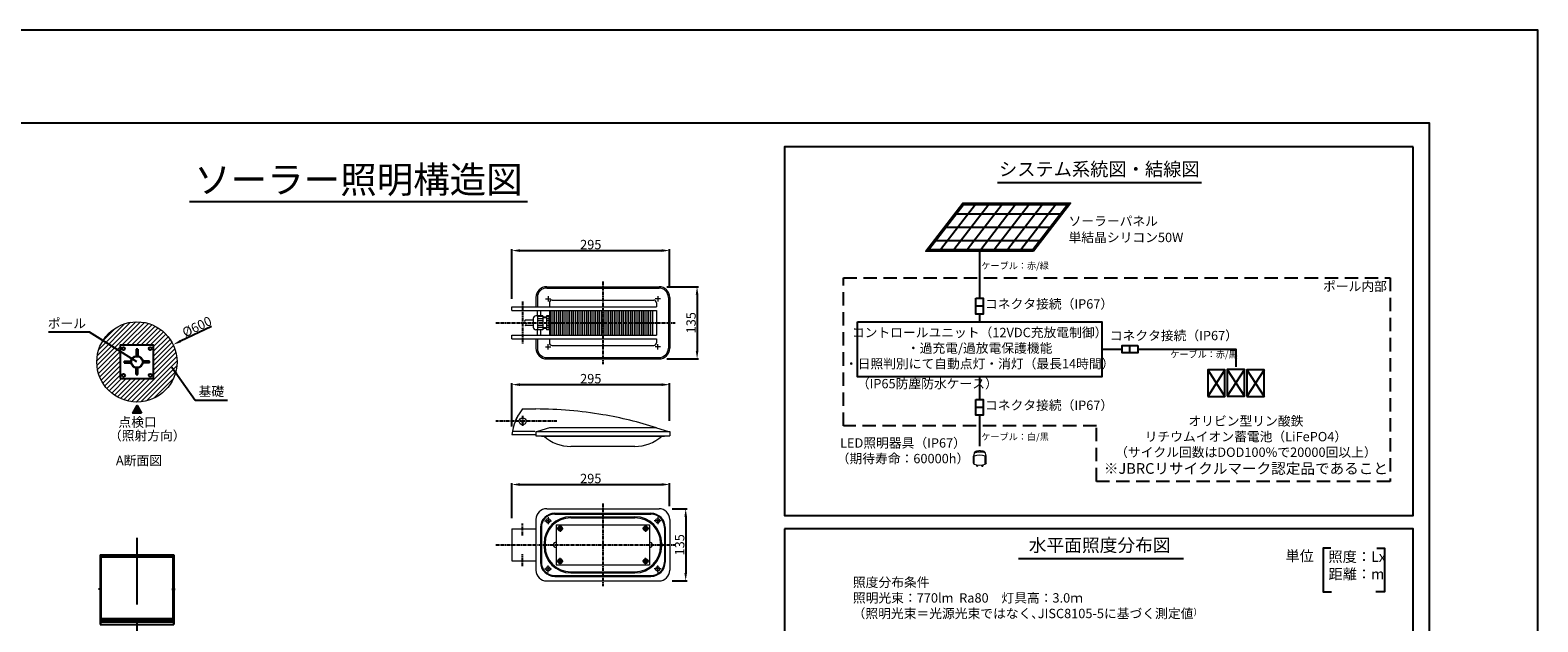
# Model space of a CAD drawing. Extents: x 694 to 18334, y 8090 to 20564.
# Drawn here: x 7059 to 18334, y 16138 to 20564 of the extents above; entities that cross this region are included whole.
import ezdxf
from ezdxf.enums import TextEntityAlignment as Align

# ---------------------------------------------------------------- set-up
doc = ezdxf.new("R2010")
doc.units = 0
doc.header["$LTSCALE"] = 20
doc.header["$MEASUREMENT"] = 0
doc.linetypes.add('CENTERX2', pattern=[4, 2.5, -0.5, 0.5, -0.5])
doc.linetypes.add('HIDDENX2', pattern=[0.75, 0.5, -0.25])
doc.layers.get('DEFPOINTS').update_dxf_attribs({"color": 6})
for name, color, linetype in [('パネル', 7, 'Continuous'), ('ポール', 3, 'Continuous'), ('中心線', 1, 'Continuous'), ('図枠', 7, 'Continuous'), ('寸法線', 1, 'Continuous'), ('文字', 7, 'Continuous'), ('架台', 7, 'Continuous'), ('機器・部品', 4, 'Continuous')]:
    doc.layers.add(name, color=color, linetype=linetype)
for name, color, linetype, lineweight in [('基礎', 7, 'Continuous', 5), ('照明分布', 7, 'Continuous', 25), ('照明器具', 4, 'Continuous', 15)]:
    doc.layers.add(name, color=color, linetype=linetype, lineweight=lineweight)
doc.styles.get("Standard").update_dxf_attribs({"font": 'msgothic.ttc'})
doc.dimstyles.new('A1_20', dxfattribs={"dimscale": 20, "dimtxt": 3.5, "dimasz": 3, "dimexe": 0.53, "dimexo": 3, "dimgap": 0.5, "dimtad": 1, "dimdsep": 46, "dimtxsty": 'Standard', "dimcen": 0, "dimclrd": 256, "dimclre": 256, "dimclrt": 256, "dimadec": 0, "dimazin": 2, "dimtfac": 1, "dimtofl": 0, "dimtmove": 0, "dimatfit": 3, "dimfxl": 1, "dimtolj": 1, "dimtzin": 0, "dimlwd": -1, "dimlwe": -1, "dimarcsym": 0})

# ---------------------------------------------------------------- blocks, each defined once
blk = doc.blocks.new('*D31343130')
at = {"layer": 'DEFPOINTS', "color": 0, "ltscale": 2}
for p in [(8128, 18211), (7586, 17953)]:
    blk.add_point(p, dxfattribs=at)
at = {"layer": '寸法線'}
blk.add_line((8414, 18347), (8182, 18237), dxfattribs=at)
at = {"layer": '寸法線', "ltscale": 2}
blk.add_solid([(8178, 18246), (8186, 18228), (8128, 18211)], dxfattribs=at)
at = {"layer": '寸法線', "ltscale": 2, "insert": (8306, 18346), "char_height": 70, "attachment_point": 5, "rotation": 25.5012}
blk.add_mtext('\\A1;%%c600', dxfattribs=at)
blk = doc.blocks.new('kdi45-3')
at = {"color": 0, "linetype": 'ByBlock'}
for p, q in [((8287, 31371), (8287, 30851)), ((8287, 31371), (8837, 31371)), ((8288, 31371), (8288, 30851)), ((8288, 31365), (8835, 31365)), ((8288, 31355), (8835, 31355)), ((8835, 31371), (8835, 30851)), ((8837, 31371), (8837, 30851)), ((8288, 30895), (8837, 30895)), ((8287, 30851), (8837, 30851)), ((8288, 30883), (8837, 30883)), ((8288, 30869), (8835, 30869))]:
    blk.add_line(p, q, dxfattribs=at)
at = {"color": 0, "linetype": 'ByBlock', "ltscale": 5}
for p, q in [((8292, 31357), (8292, 30888)), ((8292, 31357), (8831, 31357)), ((8831, 31357), (8831, 30888)), ((8292, 30888), (8831, 30888))]:
    blk.add_line(p, q, dxfattribs=at)
at = {"color": 0, "linetype": 'ByBlock', "ltscale": 0.5}
for p, q in [((8300, 31115), (8274, 31115)), ((8822, 31115), (8848, 31115))]:
    blk.add_line(p, q, dxfattribs=at)
at = {"color": 0, "linetype": 'ByBlock'}
for centre in [(8322, 30876), (8482, 30876), (8642, 30876), (8802, 30876)]:
    blk.add_circle(centre, 2, dxfattribs=at)
blk = doc.blocks.new('*D31573153')
at = {"layer": 'DEFPOINTS', "color": 0, "ltscale": 2}
for p in [(11841, 17165), (11841, 16944), (10661, 16854)]:
    blk.add_point(p, dxfattribs=at)
at = {"layer": '寸法線', "linetype": 'ByBlock', "ltscale": 0.5}
for p, q in [((10661, 16914), (10661, 17176)), ((10721, 17165), (11781, 17165)), ((11841, 17004), (11841, 17176))]:
    blk.add_line(p, q, dxfattribs=at)
at = {"layer": '寸法線', "ltscale": 2}
for points in [[(10721, 17175), (10721, 17155), (10661, 17165)], [(11781, 17155), (11781, 17175), (11841, 17165)]]:
    blk.add_solid(points, dxfattribs=at)
at = {"layer": '寸法線', "ltscale": 2, "insert": (11251, 17210), "char_height": 70, "attachment_point": 5}
blk.add_mtext('\\A1;295', dxfattribs=at)
blk = doc.blocks.new('*D31583154')
at = {"layer": 'DEFPOINTS', "color": 0, "ltscale": 2}
for p in [(11801, 16984), (11801, 16444), (11961, 16444)]:
    blk.add_point(p, dxfattribs=at)
at = {"layer": '寸法線', "linetype": 'ByBlock', "ltscale": 0.5}
for p, q in [((11861, 16984), (11972, 16984)), ((11961, 16924), (11961, 16504)), ((11861, 16444), (11972, 16444))]:
    blk.add_line(p, q, dxfattribs=at)
at = {"layer": '寸法線', "ltscale": 2}
for points in [[(11971, 16924), (11951, 16924), (11961, 16984)], [(11951, 16504), (11971, 16504), (11961, 16444)]]:
    blk.add_solid(points, dxfattribs=at)
at = {"layer": '寸法線', "ltscale": 2, "insert": (11916, 16714), "char_height": 70, "attachment_point": 5, "rotation": 90}
blk.add_mtext('\\A1;135', dxfattribs=at)
blk = doc.blocks.new('*D31693165')
at = {"layer": 'DEFPOINTS', "color": 0, "ltscale": 2}
for p in [(11841, 17912), (10661, 17538), (11841, 17582)]:
    blk.add_point(p, dxfattribs=at)
at = {"layer": '寸法線', "linetype": 'ByBlock', "ltscale": 0.5}
for p, q in [((10661, 17598), (10661, 17923)), ((10721, 17912), (11781, 17912)), ((11841, 17642), (11841, 17923))]:
    blk.add_line(p, q, dxfattribs=at)
at = {"layer": '寸法線', "ltscale": 2}
for points in [[(10721, 17922), (10721, 17902), (10661, 17912)], [(11781, 17902), (11781, 17922), (11841, 17912)]]:
    blk.add_solid(points, dxfattribs=at)
at = {"layer": '寸法線', "ltscale": 2, "insert": (11251, 17957), "char_height": 70, "attachment_point": 5}
blk.add_mtext('\\A1;295', dxfattribs=at)
blk = doc.blocks.new('*D31703166')
at = {"layer": 'DEFPOINTS', "color": 0, "ltscale": 2}
for p in [(11761, 18645), (11761, 18105), (12046, 18105)]:
    blk.add_point(p, dxfattribs=at)
at = {"layer": '寸法線', "ltscale": 0.5}
for p, q in [((11821, 18645), (12056, 18645)), ((12046, 18585), (12046, 18165)), ((11821, 18105), (12056, 18105))]:
    blk.add_line(p, q, dxfattribs=at)
at = {"layer": '寸法線', "ltscale": 2}
for points in [[(12056, 18585), (12036, 18585), (12046, 18645)], [(12036, 18165), (12056, 18165), (12046, 18105)]]:
    blk.add_solid(points, dxfattribs=at)
at = {"layer": '寸法線', "ltscale": 2, "insert": (12001, 18375), "char_height": 70, "attachment_point": 5, "rotation": 90}
blk.add_mtext('\\A1;135', dxfattribs=at)
blk = doc.blocks.new('*D31713167')
at = {"layer": 'DEFPOINTS', "color": 0, "ltscale": 2}
for p in [(11841, 18915), (10661, 18495), (11841, 18585)]:
    blk.add_point(p, dxfattribs=at)
at = {"layer": '寸法線', "linetype": 'ByBlock', "ltscale": 0.5}
for p, q in [((10661, 18555), (10661, 18925)), ((10721, 18915), (11781, 18915)), ((11841, 18645), (11841, 18925))]:
    blk.add_line(p, q, dxfattribs=at)
at = {"layer": '寸法線', "ltscale": 2}
for points in [[(10721, 18925), (10721, 18905), (10661, 18915)], [(11781, 18905), (11781, 18925), (11841, 18915)]]:
    blk.add_solid(points, dxfattribs=at)
at = {"layer": '寸法線', "ltscale": 2, "insert": (11251, 18960), "char_height": 70, "attachment_point": 5}
blk.add_mtext('\\A1;295', dxfattribs=at)

msp = doc.modelspace()

# ---------------------------------------------------------------- hatches: boundary and pattern name
at = {"layer": '基礎'}
h = msp.add_hatch(dxfattribs=at)
h.set_pattern_fill('ANSI31', color=256, scale=200)
h.set_pattern_definition([(45, (3483.8, 13345.012), (-17.67767, 17.67767), [])])
h.paths.add_polyline_path([(7732.192, 17956.933), (7732.192, 17809.215, -1.829865999), (8157.192, 18081.933, -0.293252755), (7982.192, 17809.215, -0.218257577), (7732.192, 17809.215), (7732.192, 17956.933), (7982.192, 17956.933), (7982.192, 18206.933), (7732.192, 18206.933), (7732.192, 17956.933)])
at = {"layer": '文字'}
msp.add_hatch(color=256, dxfattribs=at).paths.add_polyline_path([(7825.338, 17698.958), (7858.093, 17755.691), (7890.848, 17698.958)])

# ---------------------------------------------------------------- linework, layer by layer
msp.add_lwpolyline([(17402.428, 19691.279), (12700.537, 19691.279), (12700.537, 16932.127), (17402.428, 16932.127)], close=True)
msp.add_lwpolyline([(12700.537, 16832.91), (12700.537, 14100.731), (17402.428, 14100.731), (17402.428, 16832.91), (12700.537, 16832.91)])
at = {"layer": 'パネル'}
for p, q in [((14128.533, 19259.719), (13867.076, 18921.523)), ((14228.533, 19259.719), (13967.076, 18921.523)), ((13985.949, 19190.621), (14764.279, 19190.621)), ((14328.533, 19259.719), (14067.076, 18921.523)), ((14428.533, 19259.719), (14167.076, 18921.523)), ((14528.533, 19259.719), (14267.076, 18921.523)), ((14628.533, 19259.719), (14367.076, 18921.523)), ((14728.533, 19259.719), (14467.076, 18921.523)), ((13908.64, 19090.621), (14686.969, 19090.621)), ((13831.33, 18990.621), (14609.66, 18990.621))]:
    msp.add_line(p, q, dxfattribs=at)
at = {"layer": 'パネル', "flags": 128}
msp.add_lwpolyline([(14561.149, 18911.523), (13757.54, 18911.523), (14034.459, 19269.719), (14838.069, 19269.719), (14561.149, 18911.523)], dxfattribs=at)
msp.add_lwpolyline([(14556.24, 18921.523), (13777.911, 18921.523), (14039.368, 19259.719), (14817.698, 19259.719)], close=True, dxfattribs=at)
at = {"layer": 'ポール'}
for p, q in [((7851.192, 18176.483), (7851.192, 18126.483)), ((7863.192, 18176.483), (7851.192, 18176.483)), ((7863.192, 18176.483), (7863.192, 18126.483)), ((7762.642, 18087.933), (7812.642, 18087.933)), ((7762.642, 18087.933), (7762.642, 18075.933)), ((7762.642, 18075.933), (7812.642, 18075.933)), ((7800.642, 18075.933), (7800.642, 18087.933)), ((7812.642, 18075.933), (7812.642, 18087.933)), ((7851.192, 18138.483), (7863.192, 18138.483)), ((7851.192, 18126.483), (7863.192, 18126.483)), ((7901.742, 18087.933), (7901.742, 18075.933)), ((7951.742, 18087.933), (7901.742, 18087.933)), ((7951.742, 18075.933), (7901.742, 18075.933)), ((7913.742, 18087.933), (7913.742, 18075.933)), ((7951.742, 18075.933), (7951.742, 18087.933)), ((7863.192, 18037.383), (7851.192, 18037.383)), ((7851.192, 17987.383), (7851.192, 18037.383)), ((7863.192, 18025.383), (7851.192, 18025.383)), ((7851.192, 17987.383), (7863.192, 17987.383)), ((7863.192, 17987.383), (7863.192, 18037.383))]:
    msp.add_line(p, q, dxfattribs=at)
msp.add_lwpolyline([(7732.192, 17956.933), (7982.192, 17956.933), (7982.192, 18206.933), (7732.192, 18206.933)], close=True, dxfattribs=at)
for centre, radius in [((7757.192, 18181.933), 11), ((7957.192, 18181.933), 11), ((7857.192, 18081.933), 44.55), ((7857.192, 18081.933), 41.35), ((7757.192, 17981.933), 11), ((7957.192, 17981.933), 11)]:
    msp.add_circle(centre, radius, dxfattribs=at)
at = {"layer": '中心線', "linetype": 'CENTERX2', "ltscale": 0.5}
for p, q in [((11341.459, 18684.605), (11341.459, 18064.605)), ((10741.459, 18534.605), (10741.459, 18214.605)), ((10541.459, 18374.605), (11881.459, 18374.605)), ((10997.459, 17637.924), (10541.459, 17637.924)), ((10741.459, 17677.924), (10741.459, 17597.924)), ((11341.459, 17023.868), (11341.459, 16403.868)), ((10741.459, 16783.868), (10741.459, 16873.868)), ((10541.459, 16713.868), (11881.459, 16713.868)), ((10741.459, 16553.868), (10741.459, 16643.868))]:
    msp.add_line(p, q, dxfattribs=at)
at = {"layer": '中心線', "linetype": 'CENTERX2', "ltscale": 10}
msp.add_line((7857.192, 16766.956), (7857.192, 12550.811), dxfattribs=at)
at = {"layer": '図枠'}
for points in [[(693.792, 8089.981), (18333.792, 8089.981), (18333.792, 20563.981), (693.792, 20563.981)], [(1503.792, 8786.981), (17523.792, 8786.981), (17523.792, 19866.981), (1503.792, 19866.981)]]:
    msp.add_lwpolyline(points, close=True, dxfattribs=at)
at = {"layer": '基礎'}
msp.add_circle((7857.192, 18081.933), 300, dxfattribs=at)
at = {"layer": '文字'}
for p, q in [((14292.175, 19423.868), (15819.539, 19423.868)), ((8249.15, 19283.354), (10778.434, 19283.354)), ((14159.345, 18911.523), (14159.345, 18558.453)), ((14186.733, 18499.49), (14131.956, 18499.49)), ((14159.345, 18440.527), (14159.345, 18382.282)), ((15283.48, 18148.999), (15283.48, 18203.777)), ((14159.345, 17970.494), (14159.345, 17800.55)), ((14186.733, 17741.586), (14131.956, 17741.586)), ((14159.345, 17682.623), (14159.345, 17451.125)), ((14448.706, 16611.939), (15682.707, 16611.939))]:
    msp.add_line(p, q, dxfattribs=at)
at = {"layer": '文字', "linetype": 'HIDDENX2', "ltscale": 10}
msp.add_lwpolyline([(13139.938, 17603.952), (13139.938, 18711.155), (17230.211, 18711.155), (17230.211, 17188.596), (15032.438, 17188.596), (15032.438, 17603.952), (13139.938, 17603.952)], dxfattribs=at)
at = {"layer": '文字'}
for points in [[(14131.956, 18558.453), (14186.733, 18558.453), (14186.733, 18440.527), (14131.956, 18440.527)], [(13244.893, 18382.282), (15073.796, 18382.282), (15073.796, 17970.494), (13244.893, 17970.494)], [(15342.443, 18203.777), (15342.443, 18148.999), (15224.517, 18148.999), (15224.517, 18203.777)], [(14131.956, 17800.55), (14186.733, 17800.55), (14186.733, 17682.623), (14131.956, 17682.623)]]:
    msp.add_lwpolyline(points, close=True, dxfattribs=at)
at = {"layer": '文字', "flags": 128}
for points in [[(15073.796, 18176.388), (15224.517, 18176.388)], [(15342.443, 18176.388), (16075.235, 18176.388), (16075.235, 18044.118)], [(7890.848, 17698.958), (7825.338, 17698.958), (7858.093, 17755.691), (7890.848, 17698.958)]]:
    msp.add_lwpolyline(points, dxfattribs=at)
at = {"layer": '文字', "color": 7, "flags": 128}
for points in [[(16785.333, 16687.569), (16727.893, 16687.569), (16727.893, 16361.295), (16791.501, 16361.295)], [(17129.236, 16687.569), (17186.676, 16687.569), (17186.676, 16361.295), (17123.067, 16361.295)]]:
    msp.add_lwpolyline(points, dxfattribs=at)
at = {"layer": '機器・部品'}
for p, q in [((15993.892, 18023.151), (15864.896, 17823.764)), ((15864.896, 18023.151), (15993.892, 17823.764)), ((16139.727, 18025.151), (16010.731, 17825.764)), ((16010.731, 18025.151), (16139.727, 17825.764)), ((16286.197, 18023.151), (16157.201, 17823.764)), ((16157.201, 18023.151), (16286.197, 17823.764))]:
    msp.add_line(p, q, dxfattribs=at)
for points in [[(15864.896, 17823.764), (15993.892, 17823.764), (15993.892, 18023.151), (15864.896, 18023.151)], [(16010.731, 17825.764), (16139.727, 17825.764), (16139.727, 18025.151), (16010.731, 18025.151)], [(16157.201, 17823.764), (16286.197, 17823.764), (16286.197, 18023.151), (16157.201, 18023.151)]]:
    msp.add_lwpolyline(points, close=True, dxfattribs=at)
at = {"layer": '照明器具', "ltscale": 0.5}
for p, q in [((10921.459, 18644.605), (11761.459, 18644.605)), ((10921.459, 18634.605), (11761.459, 18634.605)), ((10661.459, 18494.605), (11741.459, 18494.605)), ((10661.459, 18466.605), (10661.459, 18494.605)), ((10841.459, 18564.605), (10841.459, 18494.605)), ((10851.459, 18564.605), (10851.459, 18494.605)), ((10911.459, 18554.605), (10951.459, 18554.605)), ((10931.459, 18574.605), (10931.459, 18534.605)), ((10941.459, 18524.605), (10941.459, 18494.605)), ((10961.459, 18544.605), (11721.459, 18544.605)), ((11771.459, 18554.605), (11731.459, 18554.605)), ((11741.459, 18524.605), (11741.459, 18494.605)), ((11751.459, 18574.605), (11751.459, 18534.605)), ((11831.459, 18564.605), (11831.459, 18184.605)), ((11841.459, 18564.605), (11841.459, 18184.605)), ((10661.459, 18466.605), (11741.459, 18466.605)), ((10821.459, 18395.605), (10761.459, 18395.605)), ((10821.459, 18407.005), (10821.459, 18342.205)), ((10893.459, 18427.005), (10841.459, 18427.005)), ((10851.459, 18427.005), (10851.459, 18466.605)), ((10853.459, 18427.005), (10853.459, 18322.205)), ((10853.459, 18425.412), (10893.459, 18425.412)), ((10853.459, 18406.937), (10893.459, 18406.937)), ((10853.459, 18393.08), (10893.459, 18393.08)), ((10877.173, 18427.005), (10877.173, 18466.605)), ((10893.459, 18427.005), (10893.459, 18322.205)), ((10919.459, 18416.605), (10893.459, 18416.605)), ((10919.459, 18412.605), (10893.459, 18412.605)), ((10937.459, 18427.005), (10919.459, 18427.005)), ((10919.459, 18427.005), (10919.459, 18322.205)), ((10919.459, 18425.412), (10937.459, 18425.412)), ((10919.459, 18406.937), (10937.459, 18406.937)), ((10919.459, 18393.08), (10937.459, 18393.08)), ((10937.459, 18427.005), (10937.459, 18322.205)), ((10941.459, 18420.605), (10937.459, 18420.605)), ((10941.459, 18466.605), (10941.459, 18282.605)), ((10955.449, 18282.605), (10955.449, 18466.605)), ((10969.436, 18282.605), (10969.436, 18466.605)), ((10983.421, 18282.605), (10983.421, 18466.605)), ((10997.44, 18282.605), (10997.44, 18466.605)), ((11011.38, 18282.605), (11011.38, 18466.605)), ((11025.392, 18282.605), (11025.392, 18466.605)), ((11039.323, 18282.605), (11039.323, 18466.605)), ((11053.327, 18282.605), (11053.327, 18466.605)), ((11067.249, 18282.605), (11067.249, 18466.605)), ((11081.243, 18282.605), (11081.243, 18466.605)), ((11095.155, 18282.605), (11095.155, 18466.605)), ((11109.137, 18282.605), (11109.137, 18466.605)), ((11123.037, 18282.605), (11123.037, 18466.605)), ((11136.97, 18282.605), (11136.97, 18466.605)), ((11150.895, 18282.605), (11150.895, 18466.605)), ((11164.851, 18282.605), (11164.851, 18466.605)), ((11178.725, 18282.605), (11178.725, 18466.605)), ((11192.629, 18282.605), (11192.629, 18466.605)), ((11206.525, 18282.605), (11206.525, 18466.605)), ((11220.413, 18282.605), (11220.413, 18466.605)), ((11234.293, 18282.605), (11234.293, 18466.605)), ((11248.163, 18282.605), (11248.163, 18466.605)), ((11262.025, 18282.605), (11262.025, 18466.605)), ((11275.878, 18282.605), (11275.878, 18466.605)), ((11289.71, 18282.605), (11289.71, 18466.605)), ((11303.553, 18282.605), (11303.553, 18466.605)), ((11317.553, 18282.605), (11317.553, 18466.605)), ((11331.225, 18282.605), (11331.225, 18466.605)), ((11344.989, 18282.605), (11344.989, 18466.605)), ((11358.817, 18282.605), (11358.817, 18466.605)), ((11372.558, 18282.605), (11372.558, 18466.605)), ((11386.362, 18282.605), (11386.362, 18466.605)), ((11400.079, 18282.605), (11400.079, 18466.605)), ((11413.974, 18282.605), (11413.974, 18466.605)), ((11427.515, 18282.605), (11427.515, 18466.605)), ((11441.268, 18282.605), (11441.268, 18466.605)), ((11454.972, 18282.605), (11454.972, 18466.605)), ((11468.662, 18282.605), (11468.662, 18466.605)), ((11482.338, 18282.605), (11482.338, 18466.605)), ((11496.037, 18282.605), (11496.037, 18466.605)), ((11509.648, 18282.605), (11509.648, 18466.605)), ((11523.28, 18282.605), (11523.28, 18466.605)), ((11536.898, 18282.605), (11536.898, 18466.605)), ((11550.501, 18282.605), (11550.501, 18466.605)), ((11564.087, 18282.605), (11564.087, 18466.605)), ((11577.658, 18282.605), (11577.658, 18466.605)), ((11591.213, 18282.605), (11591.213, 18466.605)), ((11604.787, 18282.605), (11604.787, 18466.605)), ((11618.272, 18282.605), (11618.272, 18466.605)), ((11631.776, 18282.605), (11631.776, 18466.605)), ((11645.226, 18282.605), (11645.226, 18466.605)), ((11658.768, 18282.605), (11658.768, 18466.605)), ((11672.182, 18282.605), (11672.182, 18466.605)), ((11685.651, 18282.605), (11685.651, 18466.605)), ((11699.028, 18282.605), (11699.028, 18466.605)), ((11714.599, 18282.605), (11714.599, 18466.605)), ((11741.459, 18466.605), (11741.459, 18282.605)), ((10661.459, 18282.605), (11741.459, 18282.605)), ((10661.459, 18254.605), (10661.459, 18282.605)), ((10821.459, 18353.605), (10761.459, 18353.605)), ((10821.459, 18366.605), (10821.459, 18351.205)), ((10893.459, 18322.205), (10841.459, 18322.205)), ((10851.459, 18282.605), (10851.459, 18322.205)), ((10853.459, 18356.13), (10893.459, 18356.13)), ((10853.459, 18342.274), (10893.459, 18342.274)), ((10853.459, 18323.798), (10893.459, 18323.798)), ((10877.173, 18282.605), (10877.173, 18322.205)), ((10919.459, 18336.605), (10893.459, 18336.605)), ((10919.459, 18332.605), (10893.459, 18332.605)), ((10919.459, 18356.13), (10937.459, 18356.13)), ((10919.459, 18342.274), (10937.459, 18342.274)), ((10919.459, 18323.798), (10937.459, 18323.798)), ((10937.459, 18322.205), (10919.459, 18322.205)), ((10941.459, 18328.605), (10937.459, 18328.605)), ((10661.459, 18254.605), (11741.459, 18254.605)), ((10841.459, 18254.605), (10841.459, 18184.605)), ((10851.459, 18254.605), (10851.459, 18184.605)), ((10911.459, 18194.605), (10951.459, 18194.605)), ((10931.459, 18174.605), (10931.459, 18214.605)), ((10941.459, 18254.605), (10941.459, 18224.605)), ((10961.459, 18204.605), (11721.459, 18204.605)), ((11771.459, 18194.605), (11731.459, 18194.605)), ((11741.459, 18254.605), (11741.459, 18224.605)), ((11751.459, 18174.605), (11751.459, 18214.605)), ((10921.459, 18114.605), (11761.459, 18114.605)), ((10921.459, 18104.605), (11761.459, 18104.605)), ((10741.459, 17729.924), (10841.459, 17729.924)), ((10733.459, 17642.543), (10741.459, 17647.162)), ((10733.459, 17633.306), (10733.459, 17642.543)), ((10741.459, 17628.687), (10733.459, 17633.306)), ((10741.459, 17647.162), (10749.459, 17642.543)), ((10749.459, 17633.306), (10741.459, 17628.687)), ((10749.459, 17642.543), (10749.459, 17633.306)), ((10941.459, 17589.924), (10851.459, 17561.924)), ((11741.459, 17589.924), (10941.459, 17589.924)), ((11741.459, 17589.924), (11831.459, 17561.924)), ((10661.459, 17537.924), (10841.459, 17537.924)), ((10833.459, 17561.924), (10664.728, 17561.924)), ((10841.459, 17561.924), (11831.459, 17561.924)), ((10841.459, 17561.924), (10841.459, 17529.924)), ((10841.459, 17529.924), (11841.459, 17529.924)), ((10881.459, 17529.924), (10881.459, 17525.924)), ((10881.459, 17525.924), (11801.459, 17525.924)), ((11801.459, 17525.924), (11781.459, 17525.924)), ((11801.459, 17529.924), (11801.459, 17525.924)), ((11831.459, 17561.924), (11841.459, 17561.924)), ((11841.459, 17561.924), (11841.459, 17529.924)), ((11581.459, 17449.531), (11101.459, 17449.531)), ((10921.459, 16983.868), (11761.459, 16983.868)), ((10931.459, 16919.868), (10931.459, 16867.868)), ((10981.459, 16949.868), (11701.459, 16949.868)), ((10981.459, 16943.868), (11701.459, 16943.868)), ((11101.459, 16923.868), (11581.459, 16923.868)), ((11101.459, 16915.868), (11581.459, 16915.868)), ((11751.459, 16919.868), (11751.459, 16867.868)), ((10661.459, 16833.868), (10841.459, 16833.868)), ((10661.459, 16833.868), (10661.459, 16593.868)), ((10841.459, 16903.868), (10841.459, 16523.868)), ((10875.459, 16843.868), (10875.459, 16583.868)), ((10881.459, 16843.868), (10881.459, 16583.868)), ((10905.459, 16893.868), (10957.459, 16893.868)), ((10927.459, 16896.177), (10931.459, 16898.487)), ((10927.459, 16891.559), (10927.459, 16896.177)), ((10931.459, 16889.249), (10927.459, 16891.559)), ((10931.459, 16898.487), (10935.459, 16896.177)), ((10935.459, 16891.559), (10931.459, 16889.249)), ((10935.459, 16896.177), (10935.459, 16891.559)), ((10991.459, 16863.868), (11691.459, 16863.868)), ((10991.459, 16863.868), (10991.459, 16563.868)), ((10997.459, 16835.868), (11045.459, 16835.868)), ((11013.713, 16837.868), (11013.713, 16833.868)), ((11013.713, 16837.868), (11017.54, 16837.868)), ((11013.713, 16833.868), (11017.54, 16833.868)), ((11019.459, 16843.614), (11019.459, 16839.787)), ((11019.459, 16843.614), (11023.459, 16843.614)), ((11019.459, 16831.949), (11019.459, 16828.122)), ((11019.459, 16828.122), (11023.459, 16828.122)), ((11021.459, 16859.868), (11021.459, 16811.868)), ((11023.459, 16843.614), (11023.459, 16839.787)), ((11023.459, 16831.949), (11023.459, 16828.122)), ((11025.378, 16837.868), (11029.205, 16837.868)), ((11025.378, 16833.868), (11029.205, 16833.868)), ((11029.205, 16837.868), (11029.205, 16833.868)), ((11685.459, 16835.868), (11637.459, 16835.868)), ((11653.713, 16837.868), (11657.54, 16837.868)), ((11653.713, 16837.868), (11653.713, 16833.868)), ((11653.713, 16833.868), (11657.54, 16833.868)), ((11659.459, 16843.614), (11659.459, 16839.787)), ((11659.459, 16843.614), (11663.459, 16843.614)), ((11659.459, 16831.949), (11659.459, 16828.122)), ((11659.459, 16828.122), (11663.459, 16828.122)), ((11661.459, 16859.868), (11661.459, 16811.868)), ((11663.459, 16843.614), (11663.459, 16839.787)), ((11663.459, 16831.949), (11663.459, 16828.122)), ((11665.378, 16837.868), (11669.205, 16837.868)), ((11665.378, 16833.868), (11669.205, 16833.868)), ((11669.205, 16837.868), (11669.205, 16833.868)), ((11691.459, 16863.868), (11691.459, 16563.868)), ((11777.459, 16893.868), (11725.459, 16893.868)), ((11751.459, 16898.487), (11747.459, 16896.177)), ((11747.459, 16896.177), (11747.459, 16891.559)), ((11747.459, 16891.559), (11751.459, 16889.249)), ((11755.459, 16896.177), (11751.459, 16898.487)), ((11751.459, 16889.249), (11755.459, 16891.559)), ((11755.459, 16891.559), (11755.459, 16896.177)), ((11801.459, 16843.868), (11801.459, 16583.868)), ((11807.459, 16843.868), (11807.459, 16583.868)), ((11841.459, 16903.868), (11841.459, 16523.868)), ((10901.459, 16723.868), (10901.459, 16703.868)), ((10909.459, 16723.868), (10909.459, 16703.868)), ((11773.459, 16723.868), (11773.459, 16703.868)), ((11781.459, 16723.868), (11781.459, 16703.868)), ((10661.459, 16593.868), (10841.459, 16593.868)), ((10997.459, 16591.868), (11045.459, 16591.868)), ((11013.713, 16593.868), (11017.54, 16593.868)), ((11013.713, 16593.868), (11013.713, 16589.868)), ((11013.713, 16589.868), (11017.54, 16589.868)), ((11019.459, 16599.614), (11023.459, 16599.614)), ((11019.459, 16599.614), (11019.459, 16595.787)), ((11019.459, 16587.949), (11019.459, 16584.122)), ((11019.459, 16584.122), (11023.459, 16584.122)), ((11021.459, 16567.868), (11021.459, 16615.868)), ((11023.459, 16599.614), (11023.459, 16595.787)), ((11023.459, 16587.949), (11023.459, 16584.122)), ((11025.378, 16593.868), (11029.205, 16593.868)), ((11025.378, 16589.868), (11029.205, 16589.868)), ((11029.205, 16593.868), (11029.205, 16589.868)), ((11685.459, 16591.868), (11637.459, 16591.868)), ((11653.713, 16593.868), (11653.713, 16589.868)), ((11653.713, 16593.868), (11657.54, 16593.868)), ((11653.713, 16589.868), (11657.54, 16589.868)), ((11659.459, 16599.614), (11663.459, 16599.614)), ((11659.459, 16599.614), (11659.459, 16595.787)), ((11659.459, 16587.949), (11659.459, 16584.122)), ((11659.459, 16584.122), (11663.459, 16584.122)), ((11661.459, 16567.868), (11661.459, 16615.868)), ((11663.459, 16599.614), (11663.459, 16595.787)), ((11663.459, 16587.949), (11663.459, 16584.122)), ((11665.378, 16593.868), (11669.205, 16593.868)), ((11665.378, 16589.868), (11669.205, 16589.868)), ((11669.205, 16593.868), (11669.205, 16589.868)), ((10905.459, 16533.868), (10957.459, 16533.868)), ((10931.459, 16538.487), (10927.459, 16536.177)), ((10927.459, 16536.177), (10927.459, 16531.559)), ((10927.459, 16531.559), (10931.459, 16529.249)), ((10931.459, 16507.868), (10931.459, 16559.868)), ((10935.459, 16536.177), (10931.459, 16538.487)), ((10931.459, 16529.249), (10935.459, 16531.559)), ((10935.459, 16531.559), (10935.459, 16536.177)), ((10981.459, 16483.868), (11701.459, 16483.868)), ((10981.459, 16477.868), (11701.459, 16477.868)), ((10991.459, 16563.868), (11691.459, 16563.868)), ((11101.459, 16511.868), (11581.459, 16511.868)), ((11101.459, 16503.868), (11581.459, 16503.868)), ((11777.459, 16533.868), (11725.459, 16533.868)), ((11747.459, 16536.177), (11751.459, 16538.487)), ((11747.459, 16531.559), (11747.459, 16536.177)), ((11751.459, 16529.249), (11747.459, 16531.559)), ((11751.459, 16507.868), (11751.459, 16559.868)), ((11751.459, 16538.487), (11755.459, 16536.177)), ((11755.459, 16531.559), (11751.459, 16529.249)), ((11755.459, 16536.177), (11755.459, 16531.559)), ((10921.459, 16443.868), (11761.459, 16443.868))]:
    msp.add_line(p, q, dxfattribs=at)
at = {"layer": '照明器具'}
for p, q in [((14112.786, 17376.162), (14112.964, 17377.957)), ((14112.786, 17325.309), (14112.786, 17376.162)), ((14117.634, 17376.235), (14112.841, 17376.711)), ((14117.558, 17398.454), (14112.958, 17377.957)), ((14117.634, 17317.594), (14117.634, 17376.235)), ((14164.552, 17415.688), (14154.137, 17415.689)), ((14201.055, 17316.721), (14201.055, 17377.108)), ((14201.055, 17377.108), (14207.786, 17377.108)), ((14207.615, 17377.957), (14203.016, 17398.496)), ((14207.786, 17376.162), (14207.608, 17377.957)), ((14207.786, 17325.309), (14207.786, 17376.162)), ((14137.262, 17302.871), (14143.894, 17302.871)), ((14176.679, 17302.871), (14176.829, 17310.383)), ((14176.679, 17302.871), (14183.311, 17302.871))]:
    msp.add_line(p, q, dxfattribs=at)
at = {"layer": '照明器具', "ltscale": 0.5}
for centre, radius in [((10741.459, 17637.924), 26), ((10931.459, 16893.868), 16), ((11021.459, 16835.868), 18), ((11021.459, 16835.868), 14), ((11661.459, 16835.868), 18), ((11661.459, 16835.868), 14), ((11751.459, 16893.868), 16), ((11021.459, 16591.868), 18), ((11021.459, 16591.868), 14), ((11661.459, 16591.868), 18), ((11661.459, 16591.868), 14), ((10931.459, 16533.868), 16), ((11751.459, 16533.868), 16)]:
    msp.add_circle(centre, radius, dxfattribs=at)
for centre, radius, start, end in [((10921.459, 18564.605), 80, 90, 180), ((10921.459, 18564.605), 70, 90, 180), ((11761.459, 18564.605), 80, 0, 90), ((11761.459, 18564.605), 70, 0, 90), ((10961.459, 18524.605), 20, 90, 180), ((11721.459, 18524.605), 20, 0, 90), ((10767.646, 18385.105), 12.188, 120.510237, 239.489763), ((10841.459, 18407.005), 20, 90, 180), ((10755.271, 18364.105), 12.188, 300.510237, 59.489763), ((10841.459, 18342.205), 20, 180, 270), ((10921.459, 18184.605), 80, 180, 270), ((10921.459, 18184.605), 70, 180, 270), ((10961.459, 18224.605), 20, 180, 270), ((11721.459, 18224.605), 20, 270, 0), ((11761.459, 18184.605), 80, 270, 0), ((11761.459, 18184.605), 70, 270, 0), ((11019.598, 17501.366), 360, 140.588688, 174.171582), ((10835.682, 14729.93), 3000, 80.294017, 89.889669), ((10688.171, 17641.924), 2.4, 66.827219, 247.209192), ((10691.964, 17650.552), 2.4, 65.327219, 245.709192), ((10695.982, 17659.077), 2.4, 63.827219, 244.209192), ((10700.221, 17667.495), 2.4, 62.327219, 242.709192), ((10704.679, 17675.798), 2.4, 60.827219, 241.209192), ((10835.682, 14729.93), 3000, 72.426702, 80.294017), ((11101.459, 17749.531), 300, 228.189685, 270), ((11581.459, 17749.531), 300, 270, 311.810315), ((10921.459, 16903.868), 80, 90, 180), ((10981.459, 16843.868), 106, 90, 180), ((10981.459, 16843.868), 100, 90, 180), ((11101.459, 16723.868), 200, 90, 180), ((11101.459, 16723.868), 192, 90, 180), ((11581.459, 16723.868), 200, 0, 90), ((11581.459, 16723.868), 192, 0, 90), ((11701.459, 16843.868), 106, 0, 90), ((11701.459, 16843.868), 100, 0, 90), ((11761.459, 16903.868), 80, 0, 90), ((11101.459, 16703.868), 200, 180, 270), ((11101.459, 16703.868), 192, 180, 270), ((10991.459, 16713.868), 20, 89, 269), ((11581.459, 16703.868), 192, 270, 0), ((11581.459, 16703.868), 200, 270, 0), ((11691.459, 16713.868), 20, 271, 91), ((10981.459, 16583.868), 106, 180, 270), ((10981.459, 16583.868), 100, 180, 270), ((11701.459, 16583.868), 100, 270, 0), ((11701.459, 16583.868), 106, 270, 0), ((10921.459, 16523.868), 80, 180, 270), ((11761.459, 16523.868), 80, 270, 0)]:
    msp.add_arc(centre, radius, start, end, dxfattribs=at)
at = {"layer": '照明器具'}
for centre, radius, start, end in [((14160.447, 17271.354), 113.283, 68.9938088, 112.2057542), ((14164.462, 17256.236), 151.147, 75.7013951, 108.0355068), ((14160.447, 17422.475), 113.283, 247.7942458, 291.0061912)]:
    msp.add_arc(centre, radius, start, end, dxfattribs=at)
for centre, major_axis, start_param, end_param in [((14137.392, 17307.861), (0.13, 4.989), 2.792582875, 5.542275768), ((14143.763, 17307.861), (-0.13, 4.989), 1.027632202, 3.490602432), ((14183.18, 17307.861), (-0.13, 4.989), 0.760234728, 3.490602432)]:
    msp.add_ellipse(centre, major_axis=major_axis, ratio=0.002148547, start_param=start_param, end_param=end_param, dxfattribs=at)
for points, knots in [([(14118.116, 17401.349), (14117.964, 17400.966), (14117.587, 17400.018), (14117.568, 17399.064), (14117.556, 17398.496)], [0, 0, 0, 0, 0.404159915, 1, 1, 1, 1]), ([(14118.774, 17402.689), (14118.618, 17402.472), (14118.3, 17402.029), (14118.178, 17401.578), (14118.116, 17401.349)], [0, 0, 0, 0, 0.49099939, 1, 1, 1, 1]), ([(14154.137, 17415.689), (14152.885, 17415.672), (14150.581, 17415.655), (14147.219, 17415.439), (14143.852, 17415.087), (14140.972, 17414.65), (14138.568, 17414.188), (14136.729, 17413.775), (14134.984, 17413.328), (14133.112, 17412.782), (14131.063, 17412.083), (14129.014, 17411.242), (14127.117, 17410.308), (14125.356, 17409.272), (14123.664, 17408.077), (14122.045, 17406.683), (14120.647, 17405.216), (14119.569, 17403.858), (14118.99, 17403.06), (14118.759, 17402.699), (14118.759, 17402.699)], [0, 0, 0, 0, 0.083515072, 0.170006938, 0.25085658, 0.338207994, 0.39680023, 0.445346434, 0.485991776, 0.535382839, 0.596011835, 0.654531028, 0.705352359, 0.753788877, 0.804986336, 0.858998945, 0.911054947, 0.960060767, 0.9999588, 1, 1, 1, 1]), ([(14201.792, 17402.701), (14201.554, 17403.059), (14201.025, 17403.852), (14199.92, 17405.217), (14198.529, 17406.682), (14196.908, 17408.077), (14195.217, 17409.272), (14193.455, 17410.308), (14191.558, 17411.242), (14189.51, 17412.083), (14187.461, 17412.782), (14185.589, 17413.328), (14183.843, 17413.775), (14182.004, 17414.188), (14179.6, 17414.65), (14176.721, 17415.087), (14173.354, 17415.439), (14169.989, 17415.655), (14167.684, 17415.672), (14164.552, 17415.688)], [0, 0, 0, 0, 0.040220028, 0.089203961, 0.141236713, 0.195225198, 0.246399791, 0.294814676, 0.345613309, 0.404106365, 0.464708282, 0.514077286, 0.554704474, 0.603228996, 0.661795063, 0.749107464, 0.829920996, 0.916374231, 1, 1, 1, 1]), ([(14202.491, 17401.259), (14202.424, 17401.508), (14202.294, 17401.992), (14201.956, 17402.469), (14201.792, 17402.701)], [0, 0, 0, 0, 0.513946206, 1, 1, 1, 1]), ([(14203.016, 17398.496), (14203.005, 17399.064), (14202.988, 17399.988), (14202.629, 17400.906), (14202.491, 17401.259)], [0, 0, 0, 0, 0.615316093, 1, 1, 1, 1])]:
    msp.add_open_spline(points, degree=3, knots=knots, dxfattribs=at)
for points in [[(14117.557, 17398.496), (14117.557, 17398.482), (14117.558, 17398.468), (14117.558, 17398.454)], [(14203.015, 17398.454), (14203.015, 17398.468), (14203.015, 17398.482), (14203.016, 17398.496)], [(14112.786, 17325.309), (14112.786, 17321.649), (14114.679, 17319.214), (14117.634, 17317.594)], [(14207.786, 17325.309), (14207.786, 17320.921), (14205.066, 17318.294), (14201.055, 17316.721)]]:
    msp.add_open_spline(points, degree=3, dxfattribs=at)

# ---------------------------------------------------------------- block references
at = {"layer": '架台'}
msp.add_blockref('kdi45-3', (-704.352, -14732.094), dxfattribs=at)

# ---------------------------------------------------------------- texts
at = {"layer": '寸法線', "char_height": 70, "width": 1521.54931}
for s, insert, attachment_point in [('ポール', (7476.546, 18405.491), 3), ('基礎', (8318.094, 17896.528), 1)]:
    msp.add_mtext(s, dxfattribs=dict(at, insert=insert, attachment_point=attachment_point))
at = {"layer": '文字'}
for s, height, p in [('ソーラー照明構造図', 200, (9513.792, 19345.671)), ('A断面図', 70, (7872.181, 17309.58))]:
    msp.add_text(s, height=height, dxfattribs=at).set_placement(p, align=Align.CENTER)
at = {"layer": '文字', "ltscale": 3}
msp.add_text('システム系統図・結線図', height=100, dxfattribs=at).set_placement((15054.124, 19443.004), align=Align.BOTTOM_CENTER)
at = {"layer": '文字', "char_height": 70, "attachment_point": 7}
for s, insert in [('ソーラーパネル', (14824.244, 19078.754)), ('単結晶シリコン50W', (14824.244, 18956.226))]:
    msp.add_mtext(s, dxfattribs=dict(at, insert=insert))
at = {"layer": '文字', "color": 1}
for s, insert, char_height, attachment_point in [('ケーブル：赤/緑', (14172.536, 18761.078), 50, 7), ('ポール内部', (16727.231, 18590.743), 70, 7), ('コネクタ接続（IP67）', (14199.433, 18459.23), 70, 7), ('コントロールユニット（12VDC充放電制御）\\P・過充電/過放電保護機能\\P・日照判別にて自動点灯・消灯（最長14時間）', (14159.345, 18176.388), 70, 5), ('コネクタ接続（IP67）', (15132.536, 18222.48), 70, 7), ('ケーブル：赤/黒', (15584.664, 18098.225), 50, 7), ('（IP65防塵防水ケース）', (13241.012, 17862.668), 70, 7), ('コネクタ接続（IP67）', (14199.433, 17701.327), 70, 7), ('オリビン型リン酸鉄\\Pリチウムイオン蓄電池（LiFePO4）\\P（サイクル回数はDOD100%で20000回以上）\\P{\\H1.143x;※JBRCリサイクルマーク認定品であること}', (16150.464, 17459.952), 70, 5), ('LED照明器具（IP67）\\P（期待寿命：60000h）', (13586.159, 17408.322), 70, 5), ('ケーブル：白/黒', (14172.4, 17481.536), 50, 7)]:
    msp.add_mtext(s, dxfattribs=dict(at, insert=insert, char_height=char_height, attachment_point=attachment_point))
at = {"layer": '文字', "attachment_point": 1}
for s, insert, char_height, width in [('点検口', (7718.615, 17666.379), 70, 1521.54931), ('（照射方向）', (7647.632, 17565.292), 70, 1521.54931), ('水平面照度分布図', (14526.811, 16759.47), 97.1554, 2054.45089), ('単位', (16446.146, 16670.043), 78, 2670.78615), ('照度：Lx\\P距離：m', (16767.622, 16664.285), 78, 2670.78615), ('{\\H1.4x;（照明光束＝光源光束ではなく､JISC8105-5に基づく測定値}）', (13209.297, 16235.128), 50, 2670.78615)]:
    msp.add_mtext(s, dxfattribs=dict(at, insert=insert, char_height=char_height, width=width))
at = {"layer": '照明分布', "insert": (13211.321, 16468.439), "char_height": 70, "width": 2294.48982, "attachment_point": 1}
msp.add_mtext('照度分布条件\\P照明光束：770lm  Ra80\u3000灯具高：3.0ｍ', dxfattribs=at)

# ---------------------------------------------------------------- dimensions: what is measured, and where the dimension line sits
at = {"layer": '寸法線', "linetype": 'ByBlock', "ltscale": 0.5}
for base, p1, p2, picture, middle in [((11841.459, 18914.852), (10661.459, 18494.605), (11841.459, 18584.605), '*D31713167', (11251.459, 18959.852)), ((11841.459, 17912.171), (10661.459, 17537.924), (11841.459, 17581.924), '*D31693165', (11251.459, 17957.171)), ((11841.459, 17165.068), (10661.459, 16853.868), (11841.459, 16943.868), '*D31573153', (11251.459, 17210.068))]:
    dim = msp.add_linear_dim(base=base, p1=p1, p2=p2, dimstyle='A1_20', override={"dimlfac": 0.25, "dimtofl": 1}, dxfattribs=at)
    dim.commit()
    dim.dimension.update_dxf_attribs({"geometry": picture, "text_midpoint": middle})
at = {"layer": '寸法線', "ltscale": 0.5}
dim = msp.add_linear_dim(base=(12045.796, 18104.605), p1=(11761.459, 18644.605), p2=(11761.459, 18104.605), angle=90, dimstyle='A1_20', override={"dimlfac": 0.25, "dimtofl": 1}, dxfattribs=at)
dim.commit()
dim.dimension.update_dxf_attribs({"geometry": '*D31703166', "text_midpoint": (12000.796, 18374.605)})
at = {"layer": '寸法線'}
dim = msp.add_diameter_dim_2p(p1=(7586.419, 17952.774), p2=(8127.965, 18211.092), dimstyle='A1_20', dxfattribs=at)
dim.commit()
dim.dimension.update_dxf_attribs({"geometry": '*D31343130', "text_midpoint": (8305.623, 18345.692)})
at = {"layer": '寸法線', "linetype": 'ByBlock', "ltscale": 0.5}
dim = msp.add_linear_dim(base=(11961.459, 16443.868), p1=(11801.459, 16983.868), p2=(11801.459, 16443.868), angle=90, dimstyle='A1_20', override={"dimlfac": 0.25, "dimtofl": 1}, dxfattribs=at)
dim.commit()
dim.dimension.update_dxf_attribs({"geometry": '*D31583154', "text_midpoint": (11916.459, 16713.868)})

# ---------------------------------------------------------------- leaders
at = {"layer": '寸法線'}
for points in [[(7857.192, 18081.933), (7502.94, 18303.828), (7196.46, 18303.828)], [(8117.969, 18042.756), (8291.7, 17794.865), (8535.511, 17794.865)]]:
    msp.add_leader(points, dimstyle='A1_20', override={"dimscale": 30, "dimasz": 2, "dimtad": 0, "dimtxsty": 'Standard'}, dxfattribs=at)

doc.saveas('drawing.dxf')
